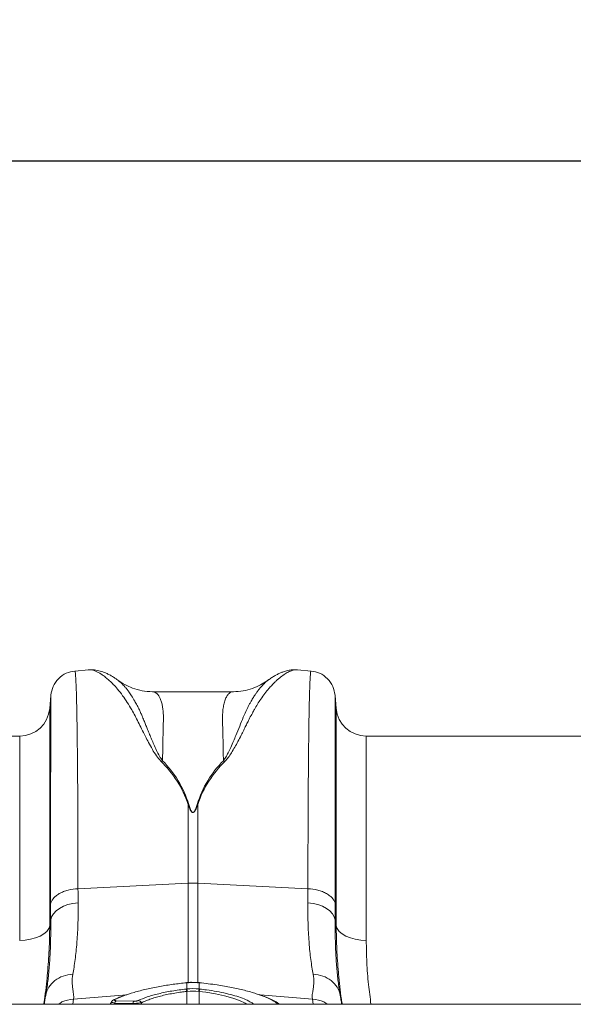
# Model space of a CAD drawing. Units: millimetres. Extents: x -730 to 10102, y -461 to 3901.
# Drawn here: x 872 to 1018, y 1571 to 1831 of the extents above; entities that cross this region are included whole.
import ezdxf

# ---------------------------------------------------------------- set-up
doc = ezdxf.new("R2010")
doc.units = ezdxf.units.MM
doc.header["$PDSIZE"] = -1
doc.dimstyles.get("Standard").update_dxf_attribs({"dimtxt": 25, "dimasz": 35, "dimexe": 0.18, "dimexo": 0.0625, "dimgap": 15, "dimtad": 0, "dimzin": 0, "dimdsep": 46, "dimtxsty": 'Standard', "dimcen": 1.09, "dimadec": 0, "dimazin": 0, "dimtfac": 1, "dimtofl": 0, "dimtmove": 0, "dimatfit": 3, "dimfxl": 1, "dimtolj": 1, "dimtzin": 0, "dimarcsym": 0})

# ---------------------------------------------------------------- blocks, each defined once
blk = doc.blocks.new('*D2')
at = {"color": 0, "lineweight": -2}
for p, q in [((414.91, 1571.15), (414.91, 1794.18)), ((449.91, 1794), (1297.83, 1794)), ((2379.91, 1794), (1532, 1794)), ((2414.91, 1571.15), (2414.91, 1794.18))]:
    blk.add_line(p, q, dxfattribs=at)
at = {"color": 0}
for points in [[(449.91, 1799.83), (449.91, 1788.16), (414.91, 1794)], [(2379.91, 1799.83), (2379.91, 1788.16), (2414.91, 1794)]]:
    blk.add_solid(points, dxfattribs=at)
at = {"layer": 'Defpoints', "color": 0}
for p in [(2414.91, 1794), (414.91, 1571.09), (2414.91, 1571.09)]:
    blk.add_point(p, dxfattribs=at)
at = {"color": 0, "insert": (1414.91, 1794), "char_height": 25, "attachment_point": 5}
blk.add_mtext('\\A1;2000.00 mm', dxfattribs=at)

msp = doc.modelspace()

# ---------------------------------------------------------------- linework, layer by layer
at = {"color": 7, "linetype": 'Continuous', "lineweight": 20}
for p, q in [((889.787, 1659.472), (886.205, 1659.159)), ((948.599, 1659.159), (945.004, 1659.473)), ((879.848, 1652.702), (879.547, 1649.254)), ((928.083, 1653.699), (906.708, 1653.699)), ((955.258, 1649.254), (954.956, 1652.702)), ((871.617, 1641.988), (856.208, 1641.988)), ((1053.223, 1641.988), (963.188, 1641.988)), ((916.101, 1623.901), (916.101, 1603.087)), ((918.703, 1603.087), (918.703, 1623.901)), ((887.023, 1601.643), (916.101, 1603.087)), ((947.782, 1601.643), (918.703, 1603.087)), ((879.81, 1593.374), (879.547, 1591.865)), ((955.258, 1591.865), (954.994, 1593.374)), ((915.742, 1576.834), (915.705, 1576.83)), ((915.754, 1575.139), (915.754, 1576.806)), ((919.05, 1576.806), (919.05, 1575.139)), ((919.1, 1576.83), (919.063, 1576.834)), ((878.538, 1573.742), (878.491, 1573.439)), ((895.849, 1571.687), (895.555, 1571.092)), ((897.096, 1572.049), (901.821, 1571.901)), ((956.313, 1573.439), (956.258, 1573.798)), ((2414.915, 1571.092), (414.915, 1571.092)), ((901.507, 1571.28), (896.782, 1571.427))]:
    msp.add_line(p, q, dxfattribs=at)
at = {"color": 8, "linetype": 'Continuous', "lineweight": 20}
for p, q in [((879.547, 1649.254), (879.547, 1591.865)), ((955.258, 1591.865), (955.258, 1649.254)), ((871.617, 1587.984), (871.617, 1641.988)), ((963.188, 1641.988), (963.188, 1587.984)), ((916.101, 1603.087), (916.101, 1576.686)), ((918.703, 1576.706), (918.703, 1603.087)), ((915.761, 1574.505), (915.808, 1571.092)), ((919.043, 1574.505), (918.997, 1571.092)), ((885.618, 1571.092), (885.853, 1572.421)), ((885.853, 1572.421), (899.927, 1573.616)), ((899.063, 1573.326), (896.797, 1572.346)), ((948.952, 1572.421), (935.152, 1573.593)), ((948.952, 1572.421), (949.186, 1571.092)), ((896.782, 1571.427), (896.621, 1571.092)), ((901.529, 1571.092), (901.507, 1571.28)), ((903.773, 1571.472), (903.823, 1571.092))]:
    msp.add_line(p, q, dxfattribs=at)
at = {"color": 7, "linetype": 'Continuous', "lineweight": 20, "flags": 128}
for points in [[(879.81, 1593.374), (880.051, 1594.223), (880.525, 1595.035), (881.218, 1595.785), (882.11, 1596.451), (883.173, 1597.011), (884.375, 1597.45), (885.68, 1597.754), (887.046, 1597.914)], [(947.758, 1597.914), (949.125, 1597.754), (950.429, 1597.45), (951.631, 1597.011), (952.694, 1596.451), (953.586, 1595.785), (954.279, 1595.035), (954.754, 1594.223), (954.994, 1593.374)], [(879.547, 1591.865), (879.283, 1591.091), (878.756, 1590.355), (877.985, 1589.684), (876.995, 1589.101), (875.82, 1588.625), (874.502, 1588.273), (873.084, 1588.057), (871.617, 1587.984)], [(955.258, 1591.865), (955.522, 1591.091), (956.048, 1590.355), (956.82, 1589.684), (957.81, 1589.101), (958.984, 1588.625), (960.302, 1588.273), (961.72, 1588.057), (963.188, 1587.984)], [(915.705, 1576.83), (915.707, 1576.829), (915.718, 1576.802)], [(919.1, 1576.83), (919.097, 1576.829), (919.086, 1576.802)]]:
    msp.add_lwpolyline(points, dxfattribs=at)
at = {"color": 8, "linetype": 'Continuous', "lineweight": 20, "flags": 128}
for points in [[(915.742, 1576.834), (915.744, 1576.832), (915.754, 1576.806)], [(919.063, 1576.834), (919.06, 1576.832), (919.05, 1576.806)], [(931.645, 1571.092), (931.226, 1571.367), (929.717, 1572.076), (927.901, 1572.725), (925.729, 1573.33), (923.376, 1573.844), (920.781, 1574.279), (919.043, 1574.505), (919.043, 1574.505), (919.043, 1574.505)]]:
    msp.add_lwpolyline(points, dxfattribs=at)
at = {"color": 7, "linetype": 'Continuous', "lineweight": 20}
for centre, radius, start, end in [((871.617, 1649.948), 7.96, 270, 355), ((963.188, 1649.948), 7.96, 185, 270), ((917.402, 1576.861), 26.259, 87.16044, 92.83956), ((912.304, 1574.15), 3.475, 5.84927, 16.30488), ((912.292, 1574.152), 3.6, 5.82212, 15.90719), ((922.512, 1574.152), 3.6, 164.09281, 174.17788), ((922.5, 1574.15), 3.475, 163.69512, 174.15073), ((896.752, 1571.64), 0.707, 86.36665, 116.82294), ((897.708, 1571.349), 0.93, 131.21989, 175.18225), ((902.434, 1571.202), 0.93, 131.21989, 175.18225), ((902.824, 1571.07), 1.031, 22.96949, 83.35091)]:
    msp.add_arc(centre, radius, start, end, dxfattribs=at)
for points, knots in [([(886.211, 1659.159), (885.433, 1659.013), (883.825, 1658.711), (881.781, 1657.235), (880.305, 1655.191), (880.004, 1653.584), (879.857, 1652.805)], [0, 0, 0, 0, 0.2422317, 0.5000062, 0.7577773, 1, 1, 1, 1]), ([(897.474, 1656.808), (897.237, 1656.977), (896.753, 1657.322), (895.983, 1657.805), (895.159, 1658.263), (894.104, 1658.759), (892.852, 1659.196), (891.351, 1659.52), (890.261, 1659.483), (889.707, 1659.464)], [0, 0, 0, 0, 0.1047516, 0.2138782, 0.3253936, 0.4389013, 0.6113718, 0.8026715, 1, 1, 1, 1]), ([(945.023, 1659.472), (944.675, 1659.488), (943.913, 1659.524), (942.735, 1659.374), (941.672, 1659.105), (940.718, 1658.758), (939.881, 1658.385), (939.055, 1657.947), (938.191, 1657.423), (937.622, 1657.017), (937.326, 1656.806)], [0, 0, 0, 0, 0.118118, 0.2589856, 0.4238543, 0.527476, 0.6303759, 0.743078, 0.8662884, 1, 1, 1, 1]), ([(954.947, 1652.805), (954.801, 1653.584), (954.499, 1655.191), (953.023, 1657.235), (950.979, 1658.711), (949.372, 1659.013), (948.593, 1659.159)], [0, 0, 0, 0, 0.2422227, 0.4999938, 0.7577683, 1, 1, 1, 1]), ([(906.707, 1653.699), (905.789, 1653.749), (904.047, 1653.844), (901.562, 1654.551), (899.52, 1655.487), (898.217, 1656.247), (897.609, 1656.72), (897.509, 1656.798)], [0, 0, 0, 0, 0.2960594, 0.5612447, 0.7864536, 0.9649011, 1, 1, 1, 1]), ([(937.473, 1656.937), (937.331, 1656.822), (936.628, 1656.257), (935.173, 1655.419), (933.042, 1654.479), (930.609, 1653.827), (928.943, 1653.742), (928.084, 1653.699)], [0, 0, 0, 0, 0.0511329, 0.2513554, 0.4799278, 0.7316058, 1, 1, 1, 1]), ([(916.101, 1623.901), (915.422, 1626.102), (914.414, 1628.197), (911.963, 1631.996), (910.522, 1633.72), (908.935, 1635.314)], [0, 0, 0, 0, 0.5, 0.5, 1, 1, 1, 1]), ([(909.369, 1635.47), (910.956, 1633.866), (912.331, 1632.109), (914.652, 1628.255), (915.596, 1626.139), (916.275, 1623.932)], [0, 0, 0, 0, 0.5, 0.5, 1, 1, 1, 1]), ([(918.53, 1623.932), (919.209, 1626.139), (920.152, 1628.255), (922.473, 1632.109), (923.849, 1633.866), (925.436, 1635.47)], [0, 0, 0, 0, 0.5, 0.5, 1, 1, 1, 1]), ([(925.869, 1635.314), (924.283, 1633.72), (922.841, 1631.996), (920.391, 1628.197), (919.383, 1626.102), (918.703, 1623.901)], [0, 0, 0, 0, 0.5, 0.5, 1, 1, 1, 1]), ([(918.703, 1623.901), (918.568, 1623.523), (918.425, 1623.143), (918.162, 1622.576), (918.068, 1622.387), (917.888, 1622.112), (917.822, 1622.022), (917.695, 1621.897), (917.647, 1621.857), (917.53, 1621.792), (917.454, 1621.768), (917.302, 1621.779), (917.234, 1621.81), (917.127, 1621.881), (917.082, 1621.922), (916.962, 1622.048), (916.899, 1622.138), (916.724, 1622.41), (916.632, 1622.596), (916.376, 1623.154), (916.235, 1623.528), (916.101, 1623.901)], [0, 0, 0, 0, 0.25, 0.25, 0.375, 0.375, 0.4375, 0.4375, 0.46875, 0.46875, 0.5, 0.5, 0.53125, 0.53125, 0.5625, 0.5625, 0.625, 0.625, 0.75, 0.75, 1, 1, 1, 1]), ([(916.275, 1623.932), (916.39, 1623.557), (916.512, 1623.18), (916.735, 1622.619), (916.815, 1622.433), (916.966, 1622.159), (917.021, 1622.068), (917.125, 1621.942), (917.164, 1621.901), (917.257, 1621.83), (917.315, 1621.798), (917.447, 1621.787), (917.513, 1621.811), (917.615, 1621.877), (917.656, 1621.917), (917.766, 1622.042), (917.823, 1622.133), (917.979, 1622.409), (918.061, 1622.599), (918.288, 1623.169), (918.412, 1623.552), (918.53, 1623.932)], [0, 0, 0, 0, 0.25, 0.25, 0.375, 0.375, 0.4375, 0.4375, 0.46875, 0.46875, 0.5, 0.5, 0.53125, 0.53125, 0.5625, 0.5625, 0.625, 0.625, 0.75, 0.75, 1, 1, 1, 1]), ([(887.023, 1601.643), (886.173, 1601.601), (885.283, 1601.477), (884.006, 1601.149), (883.59, 1601.016), (882.802, 1600.707), (882.429, 1600.531), (881.746, 1600.144), (881.436, 1599.932), (880.892, 1599.485), (880.658, 1599.249), (880.08, 1598.524), (879.861, 1598.019), (879.786, 1597.537)], [0, 0, 0, 0, 0.25, 0.25, 0.375, 0.375, 0.5, 0.5, 0.625, 0.625, 0.75, 0.75, 1, 1, 1, 1]), ([(955.018, 1597.537), (954.944, 1598.019), (954.725, 1598.524), (954.146, 1599.249), (953.912, 1599.485), (953.368, 1599.932), (953.058, 1600.144), (952.375, 1600.531), (952.003, 1600.707), (951.214, 1601.016), (950.799, 1601.149), (949.521, 1601.477), (948.631, 1601.601), (947.782, 1601.643)], [0, 0, 0, 0, 0.25, 0.25, 0.375, 0.375, 0.5, 0.5, 0.625, 0.625, 0.75, 0.75, 1, 1, 1, 1]), ([(885.637, 1579.026), (885.753, 1579.622), (885.865, 1580.244), (886.076, 1581.541), (886.175, 1582.217), (886.453, 1584.311), (886.609, 1585.799), (886.981, 1590.529), (887.097, 1594.037), (887.046, 1597.914)], [0, 0, 0, 0, 0.125, 0.125, 0.25, 0.25, 0.5, 0.5, 1, 1, 1, 1]), ([(947.758, 1597.914), (947.707, 1594.037), (947.823, 1590.529), (948.195, 1585.799), (948.352, 1584.311), (948.629, 1582.217), (948.729, 1581.541), (948.94, 1580.244), (949.051, 1579.622), (949.167, 1579.026)], [0, 0, 0, 0, 0.5, 0.5, 0.75, 0.75, 0.875, 0.875, 1, 1, 1, 1]), ([(877.968, 1571.092), (878.029, 1571.475), (878.447, 1574.11), (878.774, 1576.871), (878.938, 1579.188), (878.949, 1579.345)], [0, 0, 0, 0, 0.1367386, 0.9413981, 1, 1, 1, 1]), ([(955.834, 1579.576), (955.845, 1579.424), (956.007, 1577.084), (956.339, 1574.246), (956.77, 1571.527), (956.839, 1571.092)], [0, 0, 0, 0, 0.05515118, 0.8488416, 1, 1, 1, 1]), ([(885.637, 1579.026), (884.761, 1578.995), (883.898, 1578.834), (882.292, 1578.269), (881.549, 1577.866), (880.266, 1576.863), (879.725, 1576.262), (878.905, 1574.929), (878.625, 1574.197), (878.491, 1573.439)], [0, 0, 0, 0, 0.25, 0.25, 0.5, 0.5, 0.75, 0.75, 1, 1, 1, 1]), ([(885.637, 1579.026), (885.348, 1577.549), (885.48, 1576.264), (885.806, 1574.074), (886.002, 1573.167), (885.853, 1572.421)], [0, 0, 0, 0, 0.5, 0.5, 1, 1, 1, 1]), ([(915.718, 1576.802), (914.523, 1576.669), (912.105, 1576.399), (908.525, 1575.822), (905.017, 1575.113), (901.848, 1574.271), (899.835, 1573.661), (899.076, 1573.332), (899.063, 1573.326)], [0, 0, 0, 0, 0.1874239, 0.3793268, 0.5830603, 0.7926475, 0.9963794, 1, 1, 1, 1]), ([(917.504, 1576.884), (917.168, 1576.898), (916.578, 1576.922), (915.994, 1576.845), (915.744, 1576.812)], [0, 0, 0, 0, 0.57134266, 1, 1, 1, 1]), ([(917.518, 1576.883), (917.479, 1576.885), (916.989, 1576.904), (916.399, 1576.865), (915.852, 1576.815), (915.754, 1576.806)], [0, 0, 0, 0, 0.06559577, 0.83419158, 1, 1, 1, 1]), ([(919.062, 1576.824), (918.903, 1576.843), (918.387, 1576.907), (917.865, 1576.893), (917.504, 1576.884)], [0, 0, 0, 0, 0.3070107, 1, 1, 1, 1]), ([(934.627, 1573.707), (934.454, 1573.772), (933.412, 1574.161), (931.049, 1574.796), (927.591, 1575.579), (923.583, 1576.285), (920.664, 1576.621), (919.086, 1576.802)], [0, 0, 0, 0, 0.0458441, 0.2759098, 0.4994236, 0.7294073, 1, 1, 1, 1]), ([(948.952, 1572.421), (948.803, 1573.167), (948.998, 1574.074), (949.325, 1576.264), (949.456, 1577.549), (949.167, 1579.026)], [0, 0, 0, 0, 0.5, 0.5, 1, 1, 1, 1]), ([(956.313, 1573.439), (956.179, 1574.197), (955.9, 1574.929), (955.079, 1576.262), (954.539, 1576.863), (953.255, 1577.866), (952.512, 1578.269), (950.907, 1578.834), (950.044, 1578.995), (949.167, 1579.026)], [0, 0, 0, 0, 0.25, 0.25, 0.5, 0.5, 0.75, 0.75, 1, 1, 1, 1]), ([(902.943, 1572.094), (903.617, 1572.423), (904.41, 1572.74), (905.773, 1573.194), (906.259, 1573.343), (907.269, 1573.628), (907.794, 1573.764), (908.885, 1574.024), (909.45, 1574.148), (910.622, 1574.385), (911.23, 1574.497), (913.072, 1574.808), (914.337, 1574.984), (915.64, 1575.126)], [0, 0, 0, 0, 0.25, 0.25, 0.375, 0.375, 0.5, 0.5, 0.625, 0.625, 0.75, 0.75, 1, 1, 1, 1]), ([(915.761, 1574.505), (915.609, 1574.487), (915.454, 1574.469), (915.148, 1574.431), (914.995, 1574.412), (914.54, 1574.352), (914.238, 1574.311), (913.341, 1574.18), (912.752, 1574.085), (911.591, 1573.879), (911.017, 1573.767), (909.911, 1573.531), (909.377, 1573.407), (908.348, 1573.147), (907.853, 1573.012), (906.902, 1572.728), (906.444, 1572.58), (905.585, 1572.275), (905.181, 1572.119), (904.433, 1571.8), (904.088, 1571.637), (903.773, 1571.472)], [0, 0, 0, 0, 0.03125, 0.03125, 0.0625, 0.0625, 0.125, 0.125, 0.25, 0.25, 0.375, 0.375, 0.5, 0.5, 0.625, 0.625, 0.75, 0.75, 0.875, 0.875, 1, 1, 1, 1]), ([(915.874, 1574.517), (915.836, 1574.513), (915.799, 1574.509), (915.761, 1574.505), (915.761, 1574.505), (915.761, 1574.505), (915.761, 1574.505)], [0, 0, 0, 0, 0.00011394865, 0.00011394865, 0.00011394865, 0.00011400865, 0.00011400865, 0.00011400865, 0.00011400865]), ([(919.043, 1574.505), (919.043, 1574.505), (919.043, 1574.505), (919.043, 1574.505), (919.006, 1574.509), (918.968, 1574.513), (918.931, 1574.517)], [-0.00000006, -0.00000006, -0.00000006, -0.00000006, 0, 0, 0, 0.00011394867, 0.00011394867, 0.00011394867, 0.00011394867]), ([(919.165, 1575.126), (919.777, 1575.054), (921.31, 1574.874), (923.712, 1574.489), (926.235, 1573.97), (928.542, 1573.368), (930.472, 1572.71), (931.695, 1572.218), (932.123, 1571.953), (932.168, 1571.925)], [0, 0, 0, 0, 0.1141313, 0.285531, 0.461877, 0.6329601, 0.8089817, 0.9799136, 1, 1, 1, 1]), ([(878.491, 1573.439), (878.425, 1573.061), (878.288, 1572.287), (878.149, 1571.497), (878.078, 1571.092)], [0, 0, 0, 0, 0.4884932, 1, 1, 1, 1]), ([(896.438, 1572.259), (896.346, 1572.213), (896.165, 1572.122), (895.944, 1571.916), (895.87, 1571.747), (895.845, 1571.69)], [0, 0, 0, 0, 0.4020237, 0.7980865, 1, 1, 1, 1]), ([(898.652, 1573.231), (898.17, 1573.045), (897.363, 1572.734), (896.726, 1572.406), (896.469, 1572.273)], [0, 0, 0, 0, 0.5964493, 1, 1, 1, 1]), ([(896.797, 1572.346), (896.732, 1572.314), (896.684, 1572.281), (896.629, 1572.215), (896.623, 1572.183), (896.668, 1572.125), (896.72, 1572.1), (896.837, 1572.073), (896.883, 1572.065), (896.983, 1572.054), (897.037, 1572.051), (897.096, 1572.049)], [0, 0, 0, 0, 0.25, 0.25, 0.5, 0.5, 0.75, 0.75, 0.875, 0.875, 1, 1, 1, 1]), ([(901.821, 1571.901), (901.921, 1571.898), (902.028, 1571.901), (902.248, 1571.917), (902.357, 1571.93), (902.563, 1571.967), (902.655, 1571.99), (902.819, 1572.039), (902.887, 1572.066), (902.943, 1572.094)], [0, 0, 0, 0, 0.25, 0.25, 0.5, 0.5, 0.75, 0.75, 1, 1, 1, 1]), ([(940.292, 1571.092), (940.287, 1571.097), (939.966, 1571.386), (939.085, 1571.904), (937.609, 1572.66), (936.189, 1573.253), (935.2, 1573.579), (934.881, 1573.685)], [0, 0, 0, 0, 0.0045358, 0.2939472, 0.5824708, 0.8651895, 1, 1, 1, 1]), ([(956.727, 1571.092), (956.712, 1571.178), (956.621, 1571.692), (956.481, 1572.483), (956.36, 1573.172), (956.313, 1573.439)], [0, 0, 0, 0, 0.108541, 0.6539043, 1, 1, 1, 1]), ([(903.773, 1571.472), (903.644, 1571.468), (903.493, 1571.461), (903.145, 1571.438), (902.953, 1571.424), (902.545, 1571.39), (902.333, 1571.37), (901.911, 1571.327), (901.703, 1571.304), (901.507, 1571.28)], [0, 0, 0, 0, 0.25, 0.25, 0.5, 0.5, 0.75, 0.75, 1, 1, 1, 1])]:
    msp.add_open_spline(points, degree=3, knots=knots, dxfattribs=at)
at = {"color": 8, "linetype": 'Continuous', "lineweight": 20}
for points, knots in [([(887.023, 1601.643), (887.021, 1604.216), (887.019, 1609.444), (887, 1616.854), (886.969, 1624.004), (886.925, 1631.051), (886.864, 1637.826), (886.808, 1642.368), (886.768, 1645.014), (886.751, 1646.112), (886.733, 1647.174), (886.714, 1648.199), (886.694, 1649.185), (886.674, 1650.132), (886.654, 1651.039), (886.62, 1652.431), (886.567, 1654.245), (886.491, 1656.25), (886.403, 1657.913), (886.309, 1658.862), (886.243, 1659.247), (886.21, 1659.144), (886.207, 1659.136)], [0, 0, 0, 0, 0.0738514, 0.1500328, 0.2285434, 0.3093825, 0.4026794, 0.4988943, 0.5181434, 0.5375052, 0.5569795, 0.5765665, 0.5962662, 0.6160784, 0.6360033, 0.6560407, 0.7128658, 0.7768786, 0.8480773, 0.9264596, 0.9943427, 1, 1, 1, 1]), ([(889.788, 1659.461), (889.827, 1659.468), (890.056, 1659.508), (890.549, 1659.453), (891.251, 1659.287), (891.88, 1659.035), (892.391, 1658.783), (892.784, 1658.565), (893.199, 1658.31), (893.635, 1658.016), (894.094, 1657.679), (894.672, 1657.221), (895.422, 1656.568), (896.392, 1655.614), (897.546, 1654.326), (898.786, 1652.735), (900.041, 1650.912), (901.129, 1649.109), (902.091, 1647.358), (902.933, 1645.663), (903.84, 1643.849), (904.743, 1642.05), (905.685, 1640.232), (906.636, 1638.514), (907.637, 1636.814), (908.519, 1635.778), (908.919, 1635.308)], [0, 0, 0, 0, 0.0104567, 0.0605531, 0.1119976, 0.1603731, 0.1834544, 0.2072316, 0.2317062, 0.2568793, 0.2827522, 0.3093261, 0.3527697, 0.4041414, 0.4634563, 0.5333489, 0.5973489, 0.6584194, 0.706422, 0.752024, 0.7983259, 0.8484344, 0.8856519, 0.9280436, 0.9673614, 1, 1, 1, 1]), ([(925.865, 1635.316), (926.152, 1635.638), (926.807, 1636.374), (927.631, 1637.635), (928.477, 1639.058), (929.315, 1640.608), (930.092, 1642.113), (930.783, 1643.486), (931.388, 1644.7), (931.908, 1645.741), (932.478, 1646.877), (933.038, 1647.951), (933.729, 1649.191), (934.472, 1650.435), (935.389, 1651.843), (936.396, 1653.241), (937.362, 1654.434), (938.207, 1655.376), (938.915, 1656.107), (939.586, 1656.744), (940.452, 1657.495), (941.47, 1658.253), (942.621, 1658.924), (943.686, 1659.341), (944.494, 1659.52), (944.888, 1659.459), (945.002, 1659.441)], [0, 0, 0, 0, 0.0225719, 0.0515667, 0.0850582, 0.1197738, 0.1594985, 0.1931103, 0.2217565, 0.2527099, 0.2757387, 0.314931, 0.3445173, 0.3872092, 0.4331291, 0.4886153, 0.5440773, 0.5826999, 0.6199626, 0.6558677, 0.6904177, 0.7613447, 0.8277883, 0.8971532, 0.970234, 1, 1, 1, 1]), ([(948.597, 1659.136), (948.595, 1659.144), (948.562, 1659.247), (948.503, 1658.905), (948.425, 1658.176), (948.355, 1657.072), (948.306, 1656.016), (948.274, 1655.213), (948.258, 1654.766), (948.242, 1654.307), (948.227, 1653.838), (948.212, 1653.362), (948.198, 1652.879), (948.185, 1652.392), (948.144, 1650.82), (948.079, 1647.826), (948, 1642.782), (947.933, 1637.062), (947.878, 1630.769), (947.835, 1624.005), (947.805, 1616.854), (947.785, 1609.444), (947.783, 1604.216), (947.782, 1601.643)], [0, 0, 0, 0, 0.00565504, 0.07353828, 0.1327497, 0.18795548, 0.2391548, 0.25347726, 0.26745173, 0.2810782, 0.29435666, 0.30728709, 0.31986948, 0.33210382, 0.3439901, 0.43413456, 0.5219542, 0.60744802, 0.69061511, 0.77145461, 0.84996573, 0.92614774, 1, 1, 1, 1]), ([(909.355, 1635.465), (909.087, 1635.852), (908.459, 1636.76), (907.751, 1638.209), (907.068, 1639.71), (906.472, 1641.115), (905.93, 1642.428), (905.438, 1643.642), (904.984, 1644.769), (904.531, 1645.893), (904.096, 1646.957), (903.655, 1647.983), (903.185, 1649.002), (902.634, 1650.107), (901.948, 1651.36), (901.221, 1652.557), (900.529, 1653.565), (899.931, 1654.356), (899.294, 1655.127), (898.595, 1655.86), (897.951, 1656.465), (897.606, 1656.686), (897.484, 1656.764)], [0, 0, 0, 0, 0.0367349, 0.0859641, 0.1355508, 0.1808947, 0.2248527, 0.269698, 0.3093099, 0.3482804, 0.3973165, 0.4354143, 0.475633, 0.5298839, 0.5875743, 0.6617187, 0.72494, 0.7718483, 0.8217757, 0.8963221, 0.9633915, 1, 1, 1, 1]), ([(937.499, 1656.904), (937.317, 1656.782), (936.893, 1656.496), (936.148, 1655.804), (935.539, 1655.151), (935.165, 1654.706), (935.055, 1654.572), (934.946, 1654.438), (934.802, 1654.256), (934.623, 1654.024), (934.335, 1653.643), (933.913, 1653.05), (933.367, 1652.21), (932.843, 1651.334), (932.384, 1650.505), (931.994, 1649.758), (931.428, 1648.612), (930.694, 1646.948), (929.775, 1644.653), (928.91, 1642.51), (928.122, 1640.611), (927.459, 1639.087), (926.772, 1637.658), (926.143, 1636.47), (925.651, 1635.778), (925.436, 1635.475)], [0, 0, 0, 0, 0.0535042, 0.1246106, 0.2039682, 0.2168233, 0.2234286, 0.2330412, 0.2456717, 0.2613301, 0.2800258, 0.3209739, 0.3716444, 0.4233353, 0.4591351, 0.4941838, 0.5284742, 0.6133351, 0.7019875, 0.7891983, 0.8381154, 0.8908221, 0.9353396, 0.9717031, 1, 1, 1, 1]), ([(879.857, 1652.701), (879.856, 1652.704), (879.851, 1652.71), (879.843, 1651.764), (879.835, 1650.364), (879.831, 1649.158), (879.829, 1648.503), (879.827, 1647.803), (879.825, 1647.063), (879.822, 1646.283), (879.818, 1644.566), (879.812, 1641.59), (879.805, 1636.837), (879.8, 1631.445), (879.795, 1625.496), (879.791, 1619.069), (879.788, 1612.232), (879.787, 1605.094), (879.787, 1600.036), (879.786, 1597.537)], [0, 0, 0, 0, 0.0415781, 0.1317034, 0.217816, 0.2397133, 0.2613362, 0.282685, 0.3037599, 0.3245611, 0.3450889, 0.4332194, 0.5195396, 0.60406, 0.6867907, 0.7677413, 0.8469208, 0.9243376, 1, 1, 1, 1]), ([(909.369, 1635.459), (909.377, 1636.106), (909.395, 1637.401), (909.424, 1639.219), (909.457, 1640.945), (909.497, 1642.778), (909.535, 1644.268), (909.565, 1645.376), (909.579, 1645.92), (909.592, 1646.334), (909.593, 1646.771), (909.586, 1647.303), (909.562, 1647.875), (909.524, 1648.426), (909.446, 1649.206), (909.294, 1650.166), (909.028, 1651.214), (908.69, 1652.085), (908.37, 1652.636), (908.109, 1652.971), (907.917, 1653.175), (907.709, 1653.352), (907.485, 1653.498), (907.244, 1653.611), (906.987, 1653.676), (906.807, 1653.71), (906.711, 1653.698), (906.708, 1653.697)], [0, 0, 0, 0, 0.0554327, 0.110924, 0.1664741, 0.2220829, 0.2992881, 0.3323896, 0.354995, 0.3671043, 0.3853697, 0.4121766, 0.439219, 0.4664986, 0.4940174, 0.5611297, 0.6310659, 0.7038429, 0.7726384, 0.8010638, 0.8307818, 0.8617926, 0.8940969, 0.927695, 0.9625872, 0.9987738, 1, 1, 1, 1]), ([(928.083, 1653.698), (928.083, 1653.698), (927.847, 1653.719), (927.417, 1653.587), (926.84, 1653.172), (926.328, 1652.502), (925.892, 1651.585), (925.547, 1650.391), (925.248, 1648.649), (925.185, 1645.74), (925.361, 1641.339), (925.412, 1637.33), (925.436, 1635.472)], [0, 0, 0, 0, 0.0001736, 0.0931746, 0.1778214, 0.2541205, 0.3425776, 0.4263211, 0.5053792, 0.646141, 0.8360882, 1, 1, 1, 1]), ([(955.018, 1597.537), (955.018, 1600.036), (955.018, 1605.094), (955.016, 1612.232), (955.013, 1619.069), (955.009, 1625.761), (955.004, 1632.162), (954.999, 1636.585), (954.995, 1639.307), (954.993, 1640.665), (954.991, 1641.962), (954.989, 1643.197), (954.986, 1644.366), (954.982, 1646.103), (954.977, 1648.216), (954.969, 1650.362), (954.961, 1651.887), (954.953, 1652.712), (954.949, 1652.704), (954.947, 1652.701)], [0, 0, 0, 0, 0.0756609, 0.1530763, 0.2322544, 0.3132037, 0.4059746, 0.5009917, 0.5262584, 0.5516805, 0.5772584, 0.6029923, 0.6288825, 0.6549292, 0.7260192, 0.800292, 0.8777562, 0.9584213, 1, 1, 1, 1]), ([(879.81, 1593.374), (879.816, 1591.758), (879.828, 1588.514), (879.66, 1584.058), (879.365, 1579.94), (878.983, 1576.469), (878.673, 1574.573), (878.538, 1573.742)], [0, 0, 0, 0, 0.2046765, 0.4108735, 0.6217927, 0.834306, 1, 1, 1, 1]), ([(956.258, 1573.798), (956.125, 1574.611), (955.825, 1576.45), (955.452, 1579.819), (955.154, 1583.865), (954.977, 1588.357), (954.988, 1591.697), (954.994, 1593.374)], [0, 0, 0, 0, 0.1626326, 0.3681386, 0.575093, 0.7867169, 1, 1, 1, 1]), ([(878.949, 1579.345), (879.118, 1581.393), (879.471, 1585.658), (879.521, 1589.742), (879.547, 1591.865)], [0, 0, 0, 0, 0.4801729, 1, 1, 1, 1]), ([(955.258, 1591.865), (955.282, 1589.792), (955.33, 1585.782), (955.67, 1581.597), (955.834, 1579.576)], [0, 0, 0, 0, 0.5170994, 1, 1, 1, 1]), ([(964.441, 1571.092), (964.21, 1572.831), (963.712, 1576.597), (963.28, 1582.254), (963.219, 1586.071), (963.188, 1587.984)], [0, 0, 0, 0, 0.2994349, 0.648775, 1, 1, 1, 1]), ([(919.05, 1576.806), (918.908, 1576.819), (918.399, 1576.867), (917.887, 1576.876), (917.518, 1576.883)], [0, 0, 0, 0, 0.2783304, 1, 1, 1, 1]), ([(881.799, 1571.092), (882.121, 1571.312), (883.309, 1572.12), (884.78, 1572.294), (885.853, 1572.421)], [0, 0, 0, 0, 0.2712657, 1, 1, 1, 1]), ([(896.782, 1571.427), (896.634, 1571.457), (896.335, 1571.516), (896.027, 1571.594), (895.846, 1571.656), (895.841, 1571.681), (895.839, 1571.692)], [0, 0, 0, 0, 0.2611046, 0.5270167, 0.7795502, 1, 1, 1, 1]), ([(932.168, 1571.925), (932.575, 1571.71), (933.099, 1571.433), (933.365, 1571.154), (933.424, 1571.092)], [0, 0, 0, 0, 0.7775596, 1, 1, 1, 1]), ([(939.961, 1571.092), (939.587, 1571.377), (938.761, 1572.008), (936.942, 1572.897), (935.331, 1573.461), (934.627, 1573.707)], [0, 0, 0, 0, 0.3172129, 0.7017996, 1, 1, 1, 1]), ([(948.952, 1572.421), (950.024, 1572.294), (951.496, 1572.12), (952.683, 1571.312), (953.005, 1571.092)], [0, 0, 0, 0, 0.7287343, 1, 1, 1, 1])]:
    msp.add_open_spline(points, degree=3, knots=knots, dxfattribs=at)
at = {"color": 7, "linetype": 'Continuous', "lineweight": 20}
for points in [[(909.369, 1635.468), (909.224, 1635.423), (909.079, 1635.372), (908.935, 1635.314)], [(925.869, 1635.314), (925.725, 1635.373), (925.58, 1635.425), (925.436, 1635.47)], [(916.275, 1623.932), (916.217, 1623.924), (916.159, 1623.914), (916.101, 1623.901)], [(918.703, 1623.901), (918.645, 1623.914), (918.587, 1623.924), (918.53, 1623.932)], [(887.046, 1597.914), (887.031, 1599.127), (887.023, 1600.37), (887.023, 1601.643)], [(947.782, 1601.643), (947.782, 1600.37), (947.774, 1599.127), (947.758, 1597.914)], [(879.786, 1597.537), (879.786, 1596.116), (879.794, 1594.728), (879.81, 1593.374)], [(954.994, 1593.374), (955.01, 1594.728), (955.018, 1596.116), (955.018, 1597.537)], [(915.754, 1576.806), (915.742, 1576.805), (915.73, 1576.803), (915.718, 1576.802)], [(919.086, 1576.802), (919.074, 1576.803), (919.062, 1576.805), (919.05, 1576.806)], [(915.64, 1575.126), (915.678, 1575.13), (915.716, 1575.134), (915.754, 1575.139)], [(915.754, 1575.139), (916.848, 1575.256), (917.957, 1575.256), (919.05, 1575.139)], [(918.931, 1574.517), (917.917, 1574.63), (916.887, 1574.63), (915.874, 1574.517)], [(919.05, 1575.139), (919.088, 1575.134), (919.126, 1575.13), (919.165, 1575.126)]]:
    msp.add_open_spline(points, degree=3, dxfattribs=at)

# ---------------------------------------------------------------- dimensions: what is measured, and where the dimension line sits
at = {"color": 3}
dim = msp.add_linear_dim(base=(2414.915, 1793.995), p1=(414.915, 1571.092), p2=(2414.915, 1571.092), dimstyle='Standard', override={"dimpost": ' mm'}, dxfattribs=at)
dim.commit()
dim.dimension.update_dxf_attribs({"geometry": '*D2', "text_midpoint": (1414.915, 1793.995)})

doc.saveas('drawing.dxf')
